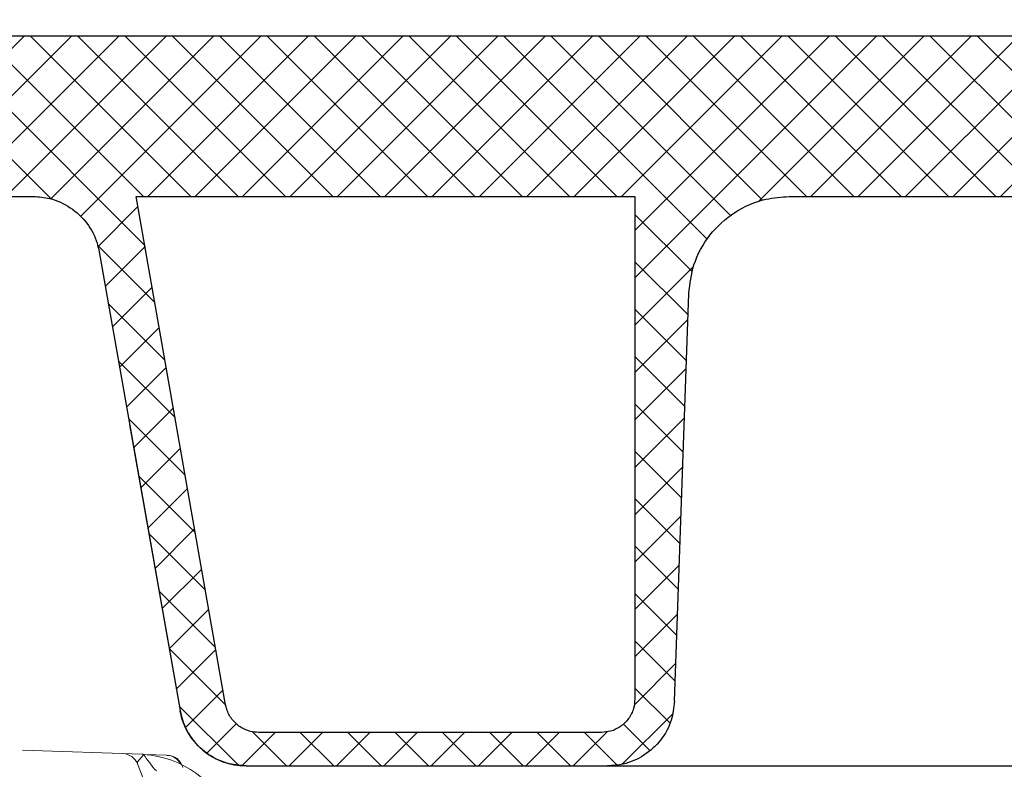
# Model space of a CAD drawing. Extents: x 0.6 to 11, y -0.4 to 7.5.
# Drawn here: x 6.1 to 6.2, y 4.9 to 4.9 of the extents above; entities that cross this region are included whole.
import ezdxf

# ---------------------------------------------------------------- set-up
doc = ezdxf.new("R2010")
doc.units = 0
doc.header["$LTSCALE"] = 12
doc.header["$MEASUREMENT"] = 0
doc.linetypes.add('PHANTOM', pattern=[0.49999999999999994, 0.25, -0.05, 0.05, -0.05, 0.05, -0.05])
doc.layers.get('0').update_dxf_attribs({"linetype": 'CONTINUOUS'})
doc.layers.add('OSI-LID', color=3, linetype='CONTINUOUS')
doc.layers.add('PHANTOM', color=7, linetype='PHANTOM')

msp = doc.modelspace()

# ---------------------------------------------------------------- hatches: boundary and pattern name
at = {"linetype": 'Continuous', "lineweight": 18}
h = msp.add_hatch(dxfattribs=at)
h.set_pattern_fill('ANSI31', color=256, scale=0.3333333333333333, style=0)
h.set_pattern_definition([(45, (5.298989923467541, 3.682164314393312), (-0.02946278254943948, 0.02946278254943948), [])])
edge = h.paths.add_edge_path(flags=0)
edge.add_arc((6.117015777285523, 4.810406427724388), 0.00125, 199.4999999999979, 270.0000000000008)
edge.add_line((6.117015777285523, 4.809156427724387), (6.139868571836793, 4.809156427724387))
edge.add_line((6.139868571836793, 4.809156427724387), (6.141909378189014, 4.832482951070084))
edge.add_arc((6.143154621561628, 4.83237400639165), 0.00125, 97.02599425594838, 174.9999999999988, ccw=False)
edge.add_arc((6.592993571836793, 1.182420316613258), 3.678819444444462, 96.539273581575, 97.02599425575278, ccw=False)
edge.add_arc((6.174176391809153, 4.836063592635871), 0.00125, 5.000000000000114, 96.53927358157227, ccw=False)
edge.add_line((6.175421635181767, 4.836172537314305), (6.177785238503459, 4.809156427724387))
edge.add_line((6.177785238503459, 4.809156427724387), (6.306535238503459, 4.809156427724387))
edge.add_line((6.306535238503459, 4.809156427724387), (6.304792086503132, 4.859073769916383))
edge.add_arc((6.303542847969357, 4.859030145545505), 0.00125, 2.000000000016771, 94.50147529983515)
edge.add_arc((6.592993571836793, 1.182420316613258), 3.689236111111129, 94.50147529983812, 96.75958939697054)
edge.add_line((6.158757192013779, 4.84601170334883), (6.158708148846175, 4.846425473670156))
edge.add_arc((6.592993571836793, 1.182420316613258), 3.689652777777795, 96.75958939697057, 97.07510847630535)
edge.add_line((6.138537723266165, 4.84397838692475), (6.138589044248102, 4.84356489294907))
edge.add_arc((6.592993571836793, 1.182420316613258), 3.689236111111129, 97.07510832552299, 97.18333288355844)
edge.add_arc((6.131830727846207, 4.841459860956978), 0.00125, 97.18333288343388, 177.9999999999762)
edge.add_line((6.130581489312432, 4.841503485327856), (6.129766851247044, 4.81817530335351))
edge.add_arc((6.128517612713271, 4.818218927724388), 0.00125, 270, 358.0000000000036, ccw=False)
edge.add_line((6.128517612713271, 4.816968927724387), (6.115076905170126, 4.816968927724387))
edge.add_arc((6.115076905170126, 4.815718927724387), 0.00125, 90, 180)
edge.add_line((6.113826905170125, 4.815718927724387), (6.113826905170125, 4.815666844391052))
edge.add_line((6.113826905170125, 4.815666844391052), (6.115837475421657, 4.809989169150345))
at = {"layer": 'OSI-LID'}
h = msp.add_hatch(dxfattribs=at)
h.set_pattern_fill('ANSI37', color=256, scale=0.02083333333333333, angle=2.8e-322, style=0)
h.set_pattern_definition([(45, (5.637900830316232, 4.26690257612219), (-0.001841423909339967, 0.001841423909339967), []), (135, (5.637900830316232, 4.26690257612219), (-0.001841423909339967, -0.001841423909339967), [])])
edge = h.paths.add_edge_path(flags=0)
edge.add_spline(control_points=[(7.022948985494809, 4.896847736160034), (7.023216187748863, 4.896847736160034), (7.023483740943048, 4.896833991832297), (7.023749536656473, 4.896806611487172), (7.024619338963648, 4.896717010766931), (7.02548566668956, 4.896476001753344), (7.026276778842364, 4.896103542488021), (7.027067890943963, 4.895731083246803), (7.027805607336338, 4.895216900878443), (7.028428837353198, 4.894603575035394), (7.029052067228184, 4.893990249331962), (7.029578000233881, 4.893260863909614), (7.029963083572197, 4.892475819504426), (7.030348166798985, 4.891690775326602), (7.030603021512695, 4.890828419703077), (7.03070654305281, 4.889960164703998), (7.030732360316803, 4.889743630362474), (7.030749118189112, 4.889525823635793), (7.030756728654746, 4.889307888478022)], knot_values=[0.007510257744889663, 0.007510257744889663, 0.007510257744889663, 0.007510257744889663, 0.00799555589343439, 0.00799555589343439, 0.00799555589343439, 0.00959466802022708, 0.00959466802022708, 0.00959466802022708, 0.01119378004777093, 0.01119378004777093, 0.01119378004777093, 0.01279289170981053, 0.01279289170981053, 0.01279289170981053, 0.01439200290233583, 0.01439200290233583, 0.01439200290233583, 0.0147858890237696, 0.0147858890237696, 0.0147858890237696, 0.0147858890237696], weights=[1, 1, 1, 1, 1, 1, 1, 1, 1, 1, 1, 1, 1, 1, 1, 1, 1, 1, 1], degree=3, periodic=0)
edge.add_spline(control_points=[(7.030756728654746, 4.889307888478022), (7.031125776349695, 4.878739748301372), (7.031494824044371, 4.868171608124712), (7.031863871738777, 4.85760346794804)], knot_values=[2.001219089509137e-07, 2.001219089509137e-07, 2.001219089509137e-07, 2.001219089509137e-07, 0.01933899555551118, 0.01933899555551118, 0.01933899555551118, 0.01933899555551118], weights=[1, 1, 1, 1], degree=3, periodic=0)
edge.add_spline(control_points=[(7.031863871738777, 4.85760346794804), (7.031868946653349, 4.857458141451273), (7.031880122900803, 4.857312900586527), (7.031897341752353, 4.857168508562605), (7.031966368263982, 4.856589673342949), (7.032136283476133, 4.856014773158295), (7.032393016615353, 4.855491415760287), (7.032649749827, 4.854968058214631), (7.033000382036791, 4.854481808628361), (7.033415877201383, 4.854072933548707), (7.033831372452847, 4.853664058383563), (7.03432319056361, 4.853321280467087), (7.034850603830256, 4.85307298537888), (7.035378017120829, 4.852824690279403), (7.035955572284371, 4.852664029726876), (7.03653544171828, 4.852604308079897), (7.03671260305766, 4.852586061960427), (7.036890935333501, 4.852576902826701), (7.037069033792358, 4.852576902826701)], knot_values=[0.0001532839601333464, 0.0001532839601333464, 0.0001532839601333464, 0.0001532839601333464, 0.0004191414301262704, 0.0004191414301262704, 0.0004191414301262704, 0.001498206400672022, 0.001498206400672022, 0.001498206400672022, 0.002577271679683067, 0.002577271679683067, 0.002577271679683067, 0.003656337184877585, 0.003656337184877585, 0.003656337184877585, 0.004735402735957581, 0.004735402735957581, 0.004735402735957581, 0.005062810014296176, 0.005062810014296176, 0.005062810014296176, 0.005062810014296176], weights=[1, 1, 1, 1, 1, 1, 1, 1, 1, 1, 1, 1, 1, 1, 1, 1, 1, 1, 1], degree=3, periodic=0)
edge.add_line((7.037069033792358, 4.852576902826701), (7.065191987749905, 4.852576902826701))
edge.add_spline(control_points=[(7.065191987749907, 4.852576902826701), (7.065345867953495, 4.852576902826701), (7.065499899047607, 4.852583735809485), (7.065653174797836, 4.852597361573586), (7.066233821534519, 4.852648979363407), (7.066813563861425, 4.852801558478676), (7.067344393079361, 4.853042463792923), (7.06787522216865, 4.853283369048784), (7.068371779086705, 4.85361924492272), (7.068792943746976, 4.85402227741927), (7.069214108347344, 4.854425309858501), (7.069571496944269, 4.854906615029966), (7.069835514023451, 4.855426335868087), (7.070067015382195, 4.855882049114239), (7.070232436953264, 4.856377440717178), (7.070321196071683, 4.856880818568019)], knot_values=[0.00458883008656629, 0.00458883008656629, 0.00458883008656629, 0.00458883008656629, 0.004870980994448393, 0.004870980994448393, 0.004870980994448393, 0.005948156690013622, 0.005948156690013622, 0.005948156690013622, 0.007025332120889924, 0.007025332120889924, 0.007025332120889924, 0.008102507399241891, 0.008102507399241891, 0.008102507399241891, 0.009046813280399973, 0.009046813280399973, 0.009046813280399973, 0.009046813280399973], weights=[1, 1, 1, 1, 1, 1, 1, 1, 1, 1, 1, 1, 1, 1, 1, 1], degree=3, periodic=0)
edge.add_spline(control_points=[(7.070321196071683, 4.856880818568019), (7.072417313066639, 4.868768485850438), (7.074513430055012, 4.880656153134019), (7.076609547037057, 4.892543820418716)], knot_values=[2.030853238839255e-07, 2.030853238839255e-07, 2.030853238839255e-07, 2.030853238839255e-07, 0.02207574627715495, 0.02207574627715495, 0.02207574627715495, 0.02207574627715495], weights=[1, 1, 1, 1], degree=3, periodic=0)
edge.add_spline(control_points=[(7.076609547037057, 4.892543820418716), (7.07669830615543, 4.893047198272507), (7.076863727726858, 4.893542589878448), (7.077095229086426, 4.893998303127432), (7.077359246166379, 4.894518023968452), (7.077716634764636, 4.894999329142809), (7.078137799367086, 4.895402361584109), (7.078558964028341, 4.895805394081677), (7.079055520948062, 4.896141269956354), (7.079586350039444, 4.896382175211027), (7.08011717925435, 4.896623080521758), (7.080696921578285, 4.896775659633334), (7.081277568311224, 4.896827277417771), (7.081430844041767, 4.896840903178788), (7.081584875115949, 4.896847736160034), (7.081738755299655, 4.896847736160034)], knot_values=[0.00013150006124461, 0.00013150006124461, 0.00013150006124461, 0.00013150006124461, 0.001066073975668068, 0.001066073975668068, 0.001066073975668068, 0.002132147941660793, 0.002132147941660793, 0.002132147941660793, 0.003198222055951223, 0.003198222055951223, 0.003198222055951223, 0.004264296421933372, 0.004264296421933372, 0.004264296421933372, 0.00454353945952298, 0.00454353945952298, 0.00454353945952298, 0.00454353945952298], weights=[1, 1, 1, 1, 1, 1, 1, 1, 1, 1, 1, 1, 1, 1, 1, 1], degree=3, periodic=0)
edge.add_line((7.081738755299655, 4.896847736160034), (7.10573217098524, 4.896847736160034))
edge.add_spline(control_points=[(7.10573217098524, 4.896847736160034), (7.105868703582081, 4.896847736160034), (7.106005656419724, 4.89683693235248), (7.106140500195457, 4.896815524266465), (7.106428363245898, 4.896769822513374), (7.106712305631794, 4.896673790526366), (7.106968813955627, 4.896535380751246), (7.107225322263409, 4.896396970984791), (7.107461471329737, 4.896212365921556), (7.107657705534928, 4.895996852784776), (7.107853939706301, 4.895781339685135), (7.108015671412025, 4.895528974403), (7.10812950756606, 4.895260655420877), (7.108235517227444, 4.895010783974698), (7.108302771946699, 4.894740933861314), (7.108326428561538, 4.89447053757344)], knot_values=[0.002416504217962278, 0.002416504217962278, 0.002416504217962278, 0.002416504217962278, 0.002665185353113697, 0.002665185353113697, 0.002665185353113697, 0.003198222633943148, 0.003198222633943148, 0.003198222633943148, 0.003731259882267183, 0.003731259882267183, 0.003731259882267183, 0.004264297038228611, 0.004264297038228611, 0.004264297038228611, 0.004761539027623668, 0.004761539027623668, 0.004761539027623668, 0.004761539027623668], weights=[1, 1, 1, 1, 1, 1, 1, 1, 1, 1, 1, 1, 1, 1, 1, 1], degree=3, periodic=0)
edge.add_spline(control_points=[(7.108326428561538, 4.89447053757344), (7.108486701867745, 4.892638605687168), (7.108646975173924, 4.890806673800894), (7.108807248480071, 4.888974741914618)], knot_values=[2.007639678719088e-07, 2.007639678719088e-07, 2.007639678719088e-07, 2.007639678719088e-07, 0.003363235164169242, 0.003363235164169242, 0.003363235164169242, 0.003363235164169242], weights=[1, 1, 1, 1], degree=3, periodic=0)
edge.add_spline(control_points=[(7.108807248480071, 4.888974741914618), (7.108840304960536, 4.888596904693534), (7.108929752049812, 4.888220048669865), (7.109070015945276, 4.887867657216837), (7.109232131371213, 4.887460367156082), (7.109466801692664, 4.887075449781625), (7.109754593751118, 4.886744780254746), (7.110042385839753, 4.886414110693192), (7.11039123733447, 4.886128568717336), (7.110772259693904, 4.885911800161429), (7.111153282130692, 4.885695031561514), (7.111576984511627, 4.885541057664648), (7.112008279867448, 4.885462629102912), (7.112439575299389, 4.885384200527334), (7.112890359368373, 4.885379154156919), (7.113323302454868, 4.885447907883629), (7.113756245572814, 4.885516661615332), (7.114183288812447, 4.885661111768773), (7.114569068529912, 4.885869296370972), (7.114954848223539, 4.886077480960305), (7.115310004682319, 4.886355141981051), (7.115605127226717, 4.886679286206725), (7.115900249721582, 4.887003430377998), (7.116143478166466, 4.887382998038289), (7.116314670688913, 4.887786557019112), (7.116474072062191, 4.888162320252356), (7.116575200433887, 4.888568120175309), (7.116610775233687, 4.888974741914618)], knot_values=[0.0001082414996480894, 0.0001082414996480894, 0.0001082414996480894, 0.0001082414996480894, 0.0008016876130941531, 0.0008016876130941531, 0.0008016876130941531, 0.001603375220875851, 0.001603375220875851, 0.001603375220875851, 0.00240506291196156, 0.00240506291196156, 0.00240506291196156, 0.003206750767782692, 0.003206750767782692, 0.003206750767782692, 0.004008438768122241, 0.004008438768122241, 0.004008438768122241, 0.004810126829416617, 0.004810126829416617, 0.004810126829416617, 0.005611814842407636, 0.005611814842407636, 0.005611814842407636, 0.006413502720086938, 0.006413502720086938, 0.006413502720086938, 0.007161249474889906, 0.007161249474889906, 0.007161249474889906, 0.007161249474889906], weights=[1, 1, 1, 1, 1, 1, 1, 1, 1, 1, 1, 1, 1, 1, 1, 1, 1, 1, 1, 1, 1, 1, 1, 1, 1, 1, 1, 1], degree=3, periodic=0)
edge.add_spline(control_points=[(7.116610775233687, 4.888974741914618), (7.116771048538835, 4.89080667380089), (7.116931321843955, 4.892638605687162), (7.117091595149043, 4.89447053757344)], knot_values=[2.007639677913798e-07, 2.007639677913798e-07, 2.007639677913798e-07, 2.007639677913798e-07, 0.00336323516400068, 0.00336323516400068, 0.00336323516400068, 0.00336323516400068], weights=[1, 1, 1, 1], degree=3, periodic=0)
edge.add_spline(control_points=[(7.117091595149043, 4.89447053757344), (7.117113571028971, 4.894721722979201), (7.117173029618934, 4.894972255837573), (7.117266266868379, 4.895206528889121), (7.117374044937835, 4.895477338006412), (7.117530064922997, 4.895733273705803), (7.117721406736452, 4.895953141849667), (7.117912748569315, 4.896173010015831), (7.118144689679569, 4.896362874853656), (7.118398022924689, 4.896507013586874), (7.11865135621967, 4.896651152348461), (7.11893306890113, 4.896753540511932), (7.119219832225332, 4.896805699277564), (7.119373285379814, 4.896833610542517), (7.11952988184129, 4.896847736160034), (7.119685852701812, 4.896847736160034)], knot_values=[7.20356555721784e-05, 7.20356555721784e-05, 7.20356555721784e-05, 7.20356555721784e-05, 0.0005330369791060294, 0.0005330369791060294, 0.0005330369791060294, 0.001066073954796401, 0.001066073954796401, 0.001066073954796401, 0.001599110984055497, 0.001599110984055497, 0.001599110984055497, 0.002132148119496849, 0.002132148119496849, 0.002132148119496849, 0.002416504204041453, 0.002416504204041453, 0.002416504204041453, 0.002416504204041453], weights=[1, 1, 1, 1, 1, 1, 1, 1, 1, 1, 1, 1, 1, 1, 1, 1], degree=3, periodic=0)
edge.add_line((7.119685852701812, 4.896847736160034), (7.129451788248407, 4.896847736160034))
edge.add_spline(control_points=[(7.129451788248405, 4.896847736160034), (7.129921531525762, 4.896847736160034), (7.130395513942544, 4.896912454330964), (7.130848062450058, 4.897038385244437), (7.131409660752029, 4.897194661502118), (7.131952022521739, 4.897450053650383), (7.13243023455521, 4.897783412574865), (7.132908446504414, 4.898116771440604), (7.133335698409747, 4.898537291501249), (7.133676609355023, 4.899010149333073), (7.134017520274776, 4.899483007129501), (7.134281492987144, 4.900021244688022), (7.134446667787705, 4.900580290335631), (7.134587505423911, 4.901056965150865), (7.13466012258584, 4.90155902410384), (7.13466012258584, 4.902056069493367)], knot_values=[0.005163369322082126, 0.005163369322082126, 0.005163369322082126, 0.005163369322082126, 0.006029739771151872, 0.006029739771151872, 0.006029739771151872, 0.007105462988079428, 0.007105462988079428, 0.007105462988079428, 0.008181186013700707, 0.008181186013700707, 0.008181186013700707, 0.009256908960202394, 0.009256908960202394, 0.009256908960202394, 0.01017384529504302, 0.01017384529504302, 0.01017384529504302, 0.01017384529504302], weights=[1, 1, 1, 1, 1, 1, 1, 1, 1, 1, 1, 1, 1, 1, 1, 1], degree=3, periodic=0)
edge.add_line((7.13466012258584, 4.902056069493367), (7.13466012258584, 4.909343569493368))
edge.add_line((7.13466012258584, 4.909343569493368), (6.738826508534549, 4.909343569493368))
edge.add_line((6.738826508534547, 4.909343569493368), (6.725854072751576, 4.909343569493369))
edge.add_line((6.725854072751577, 4.909343569493368), (6.725854072751577, 4.910593569493368))
edge.add_line((6.725854072751577, 4.910593569493368), (6.721862431449247, 4.910593569493368))
edge.add_line((6.721862431449246, 4.910593569493368), (6.721862431449246, 4.909343569493368))
edge.add_line((6.721862431449246, 4.909343569493368), (6.717993111177636, 4.909343569493367))
edge.add_line((6.717993111177636, 4.909343569493368), (6.467994007505173, 4.909343569493368))
edge.add_line((6.467994007505174, 4.909343569493368), (6.464082575587812, 4.909343569493368))
edge.add_line((6.464082575587812, 4.909343569493366), (6.464082575587812, 4.910593569493366))
edge.add_line((6.464082575587812, 4.910593569493367), (6.463447465085229, 4.910593569493367))
edge.add_line((6.463447465085229, 4.910593569493367), (6.463447465085229, 4.909343569493367))
edge.add_line((6.463447465085229, 4.909343569493366), (6.454682010216604, 4.909343569493366))
edge.add_line((6.454682010216603, 4.909343569493366), (6.454682010216604, 4.910593569493366))
edge.add_line((6.454682010216604, 4.910593569493367), (6.452734816411753, 4.910593569493367))
edge.add_line((6.452734816411752, 4.910593569493367), (6.452734816411752, 4.909343569493367))
edge.add_line((6.452734816411752, 4.909343569493366), (6.447160610148262, 4.909343569493366))
edge.add_line((6.447160610148263, 4.909343569493368), (6.051326996096972, 4.909343569493368))
edge.add_line((6.051326996096972, 4.909343569493368), (6.051326996096972, 4.902056069493367))
edge.add_spline(control_points=[(6.051326996096972, 4.902056069493367), (6.051326996096972, 4.90178662674605), (6.051348030821828, 4.901516376423775), (6.051389721985291, 4.901250178675905), (6.051479920360009, 4.90067426276911), (6.051670795374667, 4.900105977510082), (6.051946540571118, 4.899592382859472), (6.05222228581923, 4.899078788112634), (6.052590506677674, 4.898605718411394), (6.053020710591754, 4.898212348867395), (6.053450914564477, 4.897818979269774), (6.053954967170203, 4.897494460226499), (6.054491127572858, 4.89726566529407), (6.055027287988866, 4.897036870355944), (6.055610344172361, 4.896897489083724), (6.056192012982585, 4.896859063693462), (6.056306265379503, 4.896851516111637), (6.056420829009989, 4.896847736160034), (6.056535330434404, 4.896847736160034)], knot_values=[0.0001585204053308017, 0.0001585204053308017, 0.0001585204053308017, 0.0001585204053308017, 0.0006511228057247045, 0.0006511228057247045, 0.0006511228057247045, 0.001726845960992239, 0.001726845960992239, 0.001726845960992239, 0.002802569320375582, 0.002802569320375582, 0.002802569320375582, 0.003878292826691118, 0.003878292826691118, 0.003878292826691118, 0.004954016357642309, 0.004954016357642309, 0.004954016357642309, 0.005163369312807918, 0.005163369312807918, 0.005163369312807918, 0.005163369312807918], weights=[1, 1, 1, 1, 1, 1, 1, 1, 1, 1, 1, 1, 1, 1, 1, 1, 1, 1, 1], degree=3, periodic=0)
edge.add_line((6.056535330434404, 4.896847736160034), (6.066301265980998, 4.896847736160034))
edge.add_spline(control_points=[(6.066301265980998, 4.896847736160034), (6.066437798583376, 4.896847736160034), (6.066574751426622, 4.896836932351354), (6.066709595207612, 4.896815524263161), (6.066997458251199, 4.89676982250829), (6.067281400629767, 4.896673790520824), (6.067537908946873, 4.896535380746906), (6.067794417249642, 4.896396970980723), (6.068030566310977, 4.896212365918942), (6.068226800512241, 4.895996852784727), (6.06842303468154, 4.895781339685612), (6.068584766385396, 4.895528974404623), (6.068698602538378, 4.895260655423996), (6.068804612199818, 4.895010783976753), (6.068871866919006, 4.894740933862327), (6.068895523533767, 4.89447053757344)], knot_values=[0.002416504201936035, 0.002416504201936035, 0.002416504201936035, 0.002416504201936035, 0.00266518534722348, 0.00266518534722348, 0.00266518534722348, 0.003198222615974722, 0.003198222615974722, 0.003198222615974722, 0.003731259855797022, 0.003731259855797022, 0.003731259855797022, 0.004264297008354084, 0.004264297008354084, 0.004264297008354084, 0.004761538999549691, 0.004761538999549691, 0.004761538999549691, 0.004761538999549691], weights=[1, 1, 1, 1, 1, 1, 1, 1, 1, 1, 1, 1, 1, 1, 1, 1], degree=3, periodic=0)
edge.add_spline(control_points=[(6.068895523533767, 4.89447053757344), (6.069055796838857, 4.892638605687162), (6.069216070143975, 4.89080667380089), (6.069376343449122, 4.888974741914618)], knot_values=[2.00763967793108e-07, 2.00763967793108e-07, 2.00763967793108e-07, 2.00763967793108e-07, 0.003363235164000684, 0.003363235164000684, 0.003363235164000684, 0.003363235164000684], weights=[1, 1, 1, 1], degree=3, periodic=0)
edge.add_spline(control_points=[(6.069376343449122, 4.888974741914618), (6.069409399929514, 4.888596904691994), (6.069498847018822, 4.888220048666737), (6.069639110914595, 4.887867657212189), (6.069801226340829, 4.887460367149837), (6.070035896662979, 4.88707544977377), (6.0703236887227, 4.886744780245881), (6.070611480811477, 4.886414110684607), (6.070960332306566, 4.886128568709195), (6.071341354666414, 4.885911800154252), (6.071722377101711, 4.885695031556384), (6.072146079480817, 4.885541057661438), (6.072577374834546, 4.885462629101129), (6.073008670264379, 4.88538420052698), (6.07345945433085, 4.885379154157487), (6.073892397415001, 4.885447907884094), (6.074325340532745, 4.885516661616034), (6.074752383772097, 4.88566111176937), (6.075138163489671, 4.885869296371023), (6.07552394318545, 4.886077480960916), (6.075879099646389, 4.886355141982484), (6.076174222192694, 4.886679286209343), (6.076469344689663, 4.887003430382014), (6.076712573136383, 4.887382998044263), (6.076883765659698, 4.887786557027381), (6.077043167031793, 4.88816232025807), (6.077144295402963, 4.888568120178132), (6.077179870202739, 4.888974741914618)], knot_values=[0.0001082414996483158, 0.0001082414996483158, 0.0001082414996483158, 0.0001082414996483158, 0.0008016876158909484, 0.0008016876158909484, 0.0008016876158909484, 0.00160337522667383, 0.00160337522667383, 0.00160337522667383, 0.002405062917620664, 0.002405062917620664, 0.002405062917620664, 0.00320675076917677, 0.00320675076917677, 0.00320675076917677, 0.004008438765130598, 0.004008438765130598, 0.004008438765130598, 0.004810126826037269, 0.004810126826037269, 0.004810126826037269, 0.005611814843000199, 0.005611814843000199, 0.005611814843000199, 0.006413502725274908, 0.006413502725274908, 0.006413502725274908, 0.007161249474851706, 0.007161249474851706, 0.007161249474851706, 0.007161249474851706], weights=[1, 1, 1, 1, 1, 1, 1, 1, 1, 1, 1, 1, 1, 1, 1, 1, 1, 1, 1, 1, 1, 1, 1, 1, 1, 1, 1, 1], degree=3, periodic=0)
edge.add_spline(control_points=[(6.077179870202739, 4.888974741914618), (6.077340143508886, 4.890806673800894), (6.077500416815065, 4.892638605687168), (6.077660690121272, 4.89447053757344)], knot_values=[2.007639678580845e-07, 2.007639678580845e-07, 2.007639678580845e-07, 2.007639678580845e-07, 0.003363235164169238, 0.003363235164169238, 0.003363235164169238, 0.003363235164169238], weights=[1, 1, 1, 1], degree=3, periodic=0)
edge.add_spline(control_points=[(6.077660690121272, 4.89447053757344), (6.077682666001222, 4.894721722977659), (6.07774212459101, 4.894972255834459), (6.077835361840028, 4.895206528884525), (6.077943139909067, 4.895477338000298), (6.078099159893503, 4.895733273698186), (6.07829050170583, 4.895953141840959), (6.078481843538123, 4.896173010006677), (6.078713784647515, 4.896362874844202), (6.078967117891571, 4.896507013577853), (6.079220451187375, 4.896651152340947), (6.079502163869686, 4.896753540506001), (6.079788927194986, 4.896805699273729), (6.079942380357929, 4.896833610541234), (6.080098976828268, 4.896847736160034), (6.08025494769757, 4.896847736160034)], knot_values=[7.203565557372432e-05, 7.203565557372432e-05, 7.203565557372432e-05, 7.203565557372432e-05, 0.0005330369762989636, 0.0005330369762989636, 0.0005330369762989636, 0.001066073949086631, 0.001066073949086631, 0.001066073949086631, 0.001599110976972464, 0.001599110976972464, 0.001599110976972464, 0.002132148115024142, 0.002132148115024142, 0.002132148115024142, 0.002416504215680404, 0.002416504215680404, 0.002416504215680404, 0.002416504215680404], weights=[1, 1, 1, 1, 1, 1, 1, 1, 1, 1, 1, 1, 1, 1, 1, 1], degree=3, periodic=0)
edge.add_line((6.08025494769757, 4.896847736160034), (6.104248363383155, 4.896847736160034))
edge.add_spline(control_points=[(6.104248363383155, 4.896847736160034), (6.104679031218646, 4.896847736160034), (6.105112973233863, 4.896793494499406), (6.10553039027581, 4.896687486020404), (6.106095391151305, 4.896543996710131), (6.106643410100014, 4.896300980359889), (6.107129065418324, 4.895978561248684), (6.107614720687069, 4.895656142170383), (6.108051407313008, 4.895245427626726), (6.108402963056024, 4.894780429065797), (6.108754518725023, 4.894315430602767), (6.109030639888143, 4.893783322908638), (6.109208460804956, 4.893228170064305), (6.109280139357248, 4.893004391259787), (6.10933676809498, 4.892775228798975), (6.109377571645755, 4.892543820418716)], knot_values=[0.004543539449112222, 0.004543539449112222, 0.004543539449112222, 0.004543539449112222, 0.005330370965456444, 0.005330370965456444, 0.005330370965456444, 0.006396445570687482, 0.006396445570687482, 0.006396445570687482, 0.007462520068405458, 0.007462520068405458, 0.007462520068405458, 0.008528594339883523, 0.008528594339883523, 0.008528594339883523, 0.008953800542238667, 0.008953800542238667, 0.008953800542238667, 0.008953800542238667], weights=[1, 1, 1, 1, 1, 1, 1, 1, 1, 1, 1, 1, 1, 1, 1, 1], degree=3, periodic=0)
edge.add_spline(control_points=[(6.109377571645755, 4.892543820418716), (6.111473688627798, 4.880656153134019), (6.113569805616171, 4.868768485850438), (6.115665922611127, 4.856880818568019)], knot_values=[2.030853238104657e-07, 2.030853238104657e-07, 2.030853238104657e-07, 2.030853238104657e-07, 0.02207574627715491, 0.02207574627715491, 0.02207574627715491, 0.02207574627715491], weights=[1, 1, 1, 1], degree=3, periodic=0)
edge.add_spline(control_points=[(6.115665922611127, 4.856880818568019), (6.115706726160756, 4.856649410195732), (6.115763354896346, 4.856420247742786), (6.115835033445565, 4.856196468945738), (6.116012854361264, 4.855641316099616), (6.116288975524432, 4.855109208403677), (6.116640531194049, 4.854644209939403), (6.116992086942387, 4.854179211371008), (6.117428773576636, 4.853768496821761), (6.117914428854368, 4.853446077740429), (6.118400084188938, 4.853123658621366), (6.118948103156908, 4.852880642267897), (6.119513104051098, 4.852737152958552), (6.119930521090255, 4.852631144484453), (6.120364463101323, 4.852576902826701), (6.120795130932903, 4.852576902826701)], knot_values=[0.0001326437025729247, 0.0001326437025729247, 0.0001326437025729247, 0.0001326437025729247, 0.000562277677784016, 0.000562277677784016, 0.000562277677784016, 0.001639453272883061, 0.001639453272883061, 0.001639453272883061, 0.002716629111277824, 0.002716629111277824, 0.002716629111277824, 0.003793805074619581, 0.003793805074619581, 0.003793805074619581, 0.004588830074194746, 0.004588830074194746, 0.004588830074194746, 0.004588830074194746], weights=[1, 1, 1, 1, 1, 1, 1, 1, 1, 1, 1, 1, 1, 1, 1, 1], degree=3, periodic=0)
edge.add_line((6.120795130932903, 4.852576902826701), (6.14891808489045, 4.852576902826701))
edge.add_spline(control_points=[(6.148918084890452, 4.852576902826701), (6.149324683615045, 4.852576902826701), (6.149734041213028, 4.852625170830693), (6.150129488970759, 4.852719741406176), (6.150696438453993, 4.852855326291539), (6.151247797597623, 4.853090665599076), (6.151737908127044, 4.853406270805989), (6.152228018522147, 4.853721875926405), (6.152670398177168, 4.854126451676949), (6.153028413442474, 4.854586495002332), (6.153386428661941, 4.855046538268814), (6.153669954008121, 4.85557473765256), (6.153855510609809, 4.856127352755481), (6.154014688635483, 4.856601408543531), (6.154105794868762, 4.857103706045622), (6.154123246944033, 4.85760346794804)], knot_values=[0.005062809998223504, 0.005062809998223504, 0.005062809998223504, 0.005062809998223504, 0.005814468144529261, 0.005814468144529261, 0.005814468144529261, 0.006893533275504199, 0.006893533275504199, 0.006893533275504199, 0.007972598107551307, 0.007972598107551307, 0.007972598107551307, 0.009051662803265402, 0.009051662803265402, 0.009051662803265402, 0.009977058333463391, 0.009977058333463391, 0.009977058333463391, 0.009977058333463391], weights=[1, 1, 1, 1, 1, 1, 1, 1, 1, 1, 1, 1, 1, 1, 1, 1], degree=3, periodic=0)
edge.add_spline(control_points=[(6.154123246944033, 4.85760346794804), (6.154492294638439, 4.868171608124712), (6.154861342333115, 4.878739748301372), (6.155230390028064, 4.889307888478022)], knot_values=[2.001219089499452e-07, 2.001219089499452e-07, 2.001219089499452e-07, 2.001219089499452e-07, 0.01933899555551117, 0.01933899555551117, 0.01933899555551117, 0.01933899555551117], weights=[1, 1, 1, 1], degree=3, periodic=0)
edge.add_spline(control_points=[(6.155230390028064, 4.889307888478022), (6.155256570029525, 4.890057585411689), (6.155393247554413, 4.890811086816569), (6.155632046750918, 4.89152221678259), (6.155910399059197, 4.892351133589782), (6.156335703714893, 4.893143423732448), (6.15687274103359, 4.893833477352899), (6.157409778420146, 4.894523531060541), (6.15807336064349, 4.895130380748668), (6.158808536173627, 4.895603772989709), (6.159543711907205, 4.896077165361749), (6.160370758032721, 4.896430156956212), (6.161221186525525, 4.896633516430473), (6.161814308352625, 4.896775347218071), (6.162428289376777, 4.896847736160034), (6.163038133188003, 4.896847736160034)], knot_values=[0.0002276294464823948, 0.0002276294464823948, 0.0002276294464823948, 0.0002276294464823948, 0.001599110800842239, 0.001599110800842239, 0.001599110800842239, 0.003198221589229197, 0.003198221589229197, 0.003198221589229197, 0.004797332576810383, 0.004797332576810383, 0.004797332576810383, 0.006396444011316969, 0.006396444011316969, 0.006396444011316969, 0.007510257709912894, 0.007510257709912894, 0.007510257709912894, 0.007510257709912894], weights=[1, 1, 1, 1, 1, 1, 1, 1, 1, 1, 1, 1, 1, 1, 1, 1], degree=3, periodic=0)
edge.add_line((6.163038133188003, 4.896847736160034), (7.022948985494807, 4.896847736160034))
edge = h.paths.add_edge_path(flags=0)
edge.add_line((7.064211875717847, 4.855181069493366), (7.037558592779719, 4.855181069493367))
edge.add_spline(control_points=[(7.037558592779719, 4.855181069493367), (7.037501396849924, 4.855181069493367), (7.037444169906253, 4.855182955849658), (7.037387098133069, 4.855186722425103), (7.037096262465679, 4.855205916755711), (7.036804729923366, 4.855275588991393), (7.036536642445666, 4.855389969549419), (7.036268554975491, 4.855504350104232), (7.036016518383514, 4.855666593737736), (7.03580140394442, 4.85586326498901), (7.035586289547355, 4.856059936201863), (7.035402164166536, 4.856296459456866), (7.035264275323675, 4.85655324815756), (7.035126386519098, 4.85681003678696), (7.035030931082668, 4.857094173400833), (7.034985813732098, 4.857382128514166), (7.034964951307783, 4.857515279988753), (7.034954425370552, 4.857650460212874), (7.034954425370552, 4.857785236160034)], knot_values=[0.002561547399178827, 0.002561547399178827, 0.002561547399178827, 0.002561547399178827, 0.00266518523889155, 0.00266518523889155, 0.00266518523889155, 0.003198222588511273, 0.003198222588511273, 0.003198222588511273, 0.003731259924815334, 0.003731259924815334, 0.003731259924815334, 0.004264297156874601, 0.004264297156874601, 0.004264297156874601, 0.004797334239098486, 0.004797334239098486, 0.004797334239098486, 0.005041526441853808, 0.005041526441853808, 0.005041526441853808, 0.005041526441853808], weights=[1, 1, 1, 1, 1, 1, 1, 1, 1, 1, 1, 1, 1, 1, 1, 1, 1, 1, 1], degree=3, periodic=0)
edge.add_line((7.034954425370552, 4.857785236160034), (7.034954425370552, 4.896847736160034))
edge.add_line((7.034954425370552, 4.896847736160034), (7.073743990894069, 4.896847736160034))
edge.add_spline(control_points=[(7.073743990894071, 4.896847736160034), (7.071421487232355, 4.883676166559949), (7.06909898356273, 4.870504596961259), (7.066776479884838, 4.857333027364026)], knot_values=[2.030853238827038e-07, 2.030853238827038e-07, 2.030853238827038e-07, 2.030853238827038e-07, 0.02445996854412877, 0.02445996854412877, 0.02445996854412877, 0.02445996854412877], weights=[1, 1, 1, 1], degree=3, periodic=0)
edge.add_spline(control_points=[(7.066776479884838, 4.857333027364026), (7.066732109800531, 4.857081392174353), (7.066649425299454, 4.856833748895799), (7.066533713810218, 4.856605933566371), (7.066401721785089, 4.856346064759181), (7.066223042780669, 4.856105400818405), (7.066012473287662, 4.855903871216952), (7.065801903764198, 4.855702341586353), (7.065553635978072, 4.855534387871362), (7.065288229088667, 4.855413918376154), (7.065022822134202, 4.855293448851418), (7.064732955818608, 4.855217140871956), (7.064442634090005, 4.855191313526586), (7.064365941752799, 4.855184490890576), (7.06428887093165, 4.855181069493367), (7.064211875717847, 4.855181069493367)], knot_values=[6.585010694796226e-05, 6.585010694796226e-05, 6.585010694796226e-05, 6.585010694796226e-05, 0.0005330369843896835, 0.0005330369843896835, 0.0005330369843896835, 0.001066073963776761, 0.001066073963776761, 0.001066073963776761, 0.001599111019931009, 0.001599111019931009, 0.001599111019931009, 0.002132148208578718, 0.002132148208578718, 0.002132148208578718, 0.002271870310985018, 0.002271870310985018, 0.002271870310985018, 0.002271870310985018], weights=[1, 1, 1, 1, 1, 1, 1, 1, 1, 1, 1, 1, 1, 1, 1, 1], degree=3, periodic=0)
edge = h.paths.add_edge_path(flags=0)
edge.add_line((6.151032693312256, 4.896847736160034), (6.151032693312256, 4.857785236160034))
edge.add_spline(control_points=[(6.151032693312256, 4.857785236160034), (6.151032693312256, 4.857536767673386), (6.150996400886337, 4.857285794027218), (6.150926012457377, 4.85704750416607), (6.150843442693803, 4.856767976155759), (6.150711473322582, 4.856498849073985), (6.150541032791772, 4.856262409441387), (6.1503705922416, 4.85602596978193), (6.15015697956502, 4.855815696282917), (6.149917884120676, 4.855649001765308), (6.149678788613089, 4.855482307203607), (6.149407615777813, 4.85535459400551), (6.149126821547833, 4.855276438141624), (6.148900498909768, 4.855213443822629), (6.148663451892983, 4.855181069493367), (6.148428525903091, 4.855181069493367)], knot_values=[7.878058958126341e-05, 7.878058958126341e-05, 7.878058958126341e-05, 7.878058958126341e-05, 0.0005330369294456627, 0.0005330369294456627, 0.0005330369294456627, 0.00106607385522515, 0.00106607385522515, 0.00106607385522515, 0.001599110840527555, 0.001599110840527555, 0.001599110840527555, 0.002132147968183858, 0.002132147968183858, 0.002132147968183858, 0.002561547402690835, 0.002561547402690835, 0.002561547402690835, 0.002561547402690835], weights=[1, 1, 1, 1, 1, 1, 1, 1, 1, 1, 1, 1, 1, 1, 1, 1], degree=3, periodic=0)
edge.add_line((6.148428525903091, 4.855181069493367), (6.121775242964964, 4.855181069493367))
edge.add_spline(control_points=[(6.121775242964965, 4.855181069493367), (6.121559963788833, 4.855181069493367), (6.121343048761279, 4.855208176324867), (6.121134389929912, 4.855261153827346), (6.120851884923173, 4.85533288052876), (6.120577867717, 4.855454371291803), (6.120335029804396, 4.855615565419271), (6.120092191919852, 4.855776759528114), (6.119873835551417, 4.855982102927051), (6.119698042901227, 4.856214591040798), (6.119522250290638, 4.856447079102173), (6.119384172800912, 4.856713124176482), (6.119295244702949, 4.856990694949461), (6.119259381525589, 4.857102634483638), (6.119231050130063, 4.857217268976321), (6.119210638797972, 4.857333027364026)], knot_values=[0.002271870313889388, 0.002271870313889388, 0.002271870313889388, 0.002271870313889388, 0.002665185504409803, 0.002665185504409803, 0.002665185504409803, 0.003198222825097571, 0.003198222825097571, 0.003198222825097571, 0.003731260084777073, 0.003731260084777073, 0.003731260084777073, 0.004264297223356518, 0.004264297223356518, 0.004264297223356518, 0.004477000971459636, 0.004477000971459636, 0.004477000971459636, 0.004477000971459636], weights=[1, 1, 1, 1, 1, 1, 1, 1, 1, 1, 1, 1, 1, 1, 1, 1], degree=3, periodic=0)
edge.add_spline(control_points=[(6.119210638797972, 4.857333027364026), (6.11688813512008, 4.870504596961259), (6.114565631450455, 4.883676166559949), (6.112243127788739, 4.896847736160034)], knot_values=[2.03085323910038e-07, 2.03085323910038e-07, 2.03085323910038e-07, 2.03085323910038e-07, 0.02445996854412885, 0.02445996854412885, 0.02445996854412885, 0.02445996854412885], weights=[1, 1, 1, 1], degree=3, periodic=0)
edge.add_line((6.112243127788739, 4.896847736160034), (6.151032693312256, 4.896847736160034))
at = {"layer": 'PHANTOM', "linetype": 'Continuous', "lineweight": 18}
h = msp.add_hatch(dxfattribs=at)
h.set_pattern_fill('ANSI37', color=256, scale=0.3333333333333333, angle=2.8e-322, style=0)
h.set_pattern_definition([(45, (5.298989923467541, 3.682164314393312), (-0.02946278254943948, 0.02946278254943948), []), (135, (5.298989923467541, 3.682164314393312), (-0.02946278254943948, -0.02946278254943948), [])])
edge = h.paths.add_edge_path(flags=0)
edge.add_arc((6.121660238503464, 4.821769801753534), 0.00125, 272.0000000000045, 360.0000000000008)
edge.add_line((6.122910238503463, 4.821769801753534), (6.122910238503463, 4.82553501210652))
edge.add_arc((6.121660238503464, 4.825535012106521), 0.00125, 0, 21.38424956117924)
edge.add_line((6.12282418360874, 4.825990788139131), (6.112349910443495, 4.852739625527924))
edge.add_arc((6.111185965338219, 4.852283849495313), 0.00125, 21.38424956117924, 88.00000000000355)
edge.add_line((6.111229589709096, 4.853533088029087), (6.103410238503463, 4.853806145790113))
edge.add_line((6.103410238503463, 4.853806145790114), (6.103410238503463, 4.849559767412067))
edge.add_arc((6.104035238503464, 4.849559767412067), 0.0006249999999999999, 180, 268.0000000000039)
edge.add_line((6.104013426318025, 4.848935148145181), (6.106898544499353, 4.848834397598214))
edge.add_line((6.106898544499353, 4.848834397598214), (6.116062588682434, 4.825431577773895))
edge.add_arc((6.115480616129796, 4.825203689757589), 0.0006249999999999999, -88.00000000000392, 21.384249561188597, ccw=False)
edge.add_line((6.115502428315235, 4.824579070490702), (6.107888426318025, 4.824313183682047))
edge.add_arc((6.107910238503463, 4.823688564415161), 0.0006249999999999999, 91.9999999999969, 180)
edge.add_line((6.107285238503463, 4.823688564415161), (6.107285238503463, 4.820017053761716))
edge.add_line((6.107285238503463, 4.820017053761717), (6.121703862874341, 4.820520563219761))

# ---------------------------------------------------------------- linework, layer by layer
at = {"linetype": 'Continuous', "lineweight": 18}
for p, q in [((6.112725044697426, 4.853480865590154), (6.103410238503463, 4.853806145790114)), ((6.112912230650734, 4.853474328912627), (6.114627590255655, 4.853414427235268)), ((6.12282418360874, 4.825990788139131), (6.112349910443495, 4.852739625527924))]:
    msp.add_line(p, q, dxfattribs=at)
at = {"linetype": 'Continuous', "lineweight": 18, "flags": 128}
msp.add_lwpolyline([(6.112799137101813, 4.853475500716888), (6.112799718090564, 4.853472182503952), (6.112800193967184, 4.853469238395893), (6.112801964278736, 4.853442330533768), (6.112796893528429, 4.853412546083683), (6.112720256834724, 4.853295528325466), (6.112498418795031, 4.853065305485408), (6.112362197493635, 4.852886275740931), (6.112349910443495, 4.852739625527924)], dxfattribs=at)
at = {"linetype": 'Continuous', "lineweight": 18}
for centre, radius, start, end in [((6.592993571836793, 1.182420316613258), 3.689236111111128, 94.50147529983711, 96.75958939696997), ((6.111185965338219, 4.852283849495313), 0.001250000000000102, 21.38424956117872, 88.00000000000449), ((6.112681454342363, 4.852231626041647), 0.001249999826981296, 84.5086718447173, 88.00003145307602), ((6.112916644541528, 4.854720538220418), 0.001250000191877304, 264.6322462741359, 266.3573554072086), ((6.120820513243386, 4.858579523109517), 0.009479244631240835, 212.5936771246906, 222.4266313893331), ((6.112318467202922, 4.845677801524286), 0.007812500000000071, 21.38424956117802, 86.2153960769619), ((6.114581990700879, 4.852176859254361), 0.001238407778868389, 26.21427216124639, 87.88982852536707), ((6.114688026783432, 4.852179501220062), 0.001216336371547678, 12.43049335350732, 92.70661673211868)]:
    msp.add_arc(centre, radius, start, end, dxfattribs=at)
at = {"layer": 'OSI-LID'}
for p, q in [((6.051326975882199, 4.909343569591718), (6.452734815451249, 4.909343569591718)), ((6.080254930592886, 4.896847736479371), (6.104248342307836, 4.896847736479371)), ((6.112243147728938, 4.896847736479371), (6.151032708517512, 4.896847736479371)), ((6.119210662795167, 4.857333025873347), (6.112243147728938, 4.896847736479371)), ((6.151032708517512, 4.896847736479371), (6.151032708517512, 4.857785236760478)), ((6.163038116496681, 4.896847736479371), (7.02294897828858, 4.896847736479371)), ((6.109377558610246, 4.892543820781905), (6.115665917077704, 4.856880821097254)), ((6.154123232815511, 4.857603469971375), (6.155230406692011, 4.889307888858111)), ((6.111743655721336, 4.879124321082889), (6.115665819301055, 4.856880821097254)), ((6.148428525267926, 4.855181071844013), (6.12177524650221, 4.855181071844013)), ((6.120795133380115, 4.852576900816508), (6.218275369775705, 4.852576900816508))]:
    msp.add_line(p, q, dxfattribs=at)
msp.add_arc((6.120795012295568, 4.857785236160034), 0.005208333333333809, 190.0000000000068, 270.0006313774485, dxfattribs=at)
for points, knots in [([(6.104248342307836, 4.896847736479371), (6.104679876737595, 4.896816031614073), (6.105695518382493, 4.896741412350062), (6.10718570858786, 4.896055583605813), (6.108478233457923, 4.894842252874826), (6.10915185412086, 4.893573201734419), (6.109327187227404, 4.892773551888235), (6.109377558610246, 4.892543820781905)], [0, 0, 0, 0, 0.1783728176395743, 0.4198109105995519, 0.6612447256202505, 0.9026791234570473, 0.9999999999999999, 0.9999999999999999, 0.9999999999999999, 0.9999999999999999]), ([(6.155230406692011, 4.889307888858111), (6.1553204003625, 4.89005759815293), (6.155515294827973, 4.891681203362971), (6.156764764176016, 4.893927634264855), (6.158724300030388, 4.895720774212442), (6.160940682830264, 4.896701855921924), (6.16242730029985, 4.896805253034618), (6.163038116496681, 4.896847736479371)], [0, 0, 0, 0, 0.1883286043326603, 0.4078531576267517, 0.6273751725730984, 0.8468972115625062, 1, 1, 1, 1]), ([(6.151032708517512, 4.857785236760478), (6.151011712859106, 4.857536043576758), (6.150966087723972, 4.856994528161435), (6.150578166941473, 4.856232310945058), (6.14994742910223, 4.855611281708534), (6.149191729635657, 4.855242032531924), (6.148664025332385, 4.855199882331139), (6.148428525267926, 4.855181071844013)], [0, 0, 0, 0, 0.182992476399849, 0.3976563298373711, 0.6123147331080335, 0.8269866196342736, 1, 1, 1, 1]), ([(6.12177524650221, 4.855181071844013), (6.121559528705488, 4.855196911610918), (6.121051769600371, 4.855234195441883), (6.120306727842644, 4.855577081131129), (6.119660402833334, 4.856183661769187), (6.11932350735812, 4.856818225500131), (6.11923585284314, 4.857218108098323), (6.119210662795167, 4.857333025873347)], [0, 0, 0, 0, 0.17833157698006, 0.4197589782469981, 0.6612000006562381, 0.9026360679898535, 1, 1, 1, 1]), ([(6.154123232815511, 4.857603469971375), (6.154063241000252, 4.857103701197563), (6.15393331543356, 4.856021341197778), (6.153100436318601, 4.85452371115284), (6.151794078678986, 4.85332827414843), (6.150316465744414, 4.852674168815051), (6.149325342941403, 4.852605228306876), (6.148918092945731, 4.852576900816508)], [0, 0, 0, 0, 0.1883148173761973, 0.4078374567893041, 0.6273594509191196, 0.8468828872277683, 1, 1, 1, 1]), ([(6.120795133380115, 4.852576900816508), (6.120363598372744, 4.85260860387222), (6.119347969674688, 4.852683217826238), (6.117857804555632, 4.853369072938268), (6.11656530044587, 4.854582399243609), (6.115891618438477, 4.855851429545339), (6.115716287461908, 4.856651088995559), (6.115665917077704, 4.856880821097254)], [0, 0, 0, 0, 0.1783733071667301, 0.4198061492841314, 0.6612404823931127, 0.9026786516094429, 1, 1, 1, 1])]:
    msp.add_open_spline(points, degree=3, knots=knots, dxfattribs=at)

doc.saveas('drawing.dxf')
